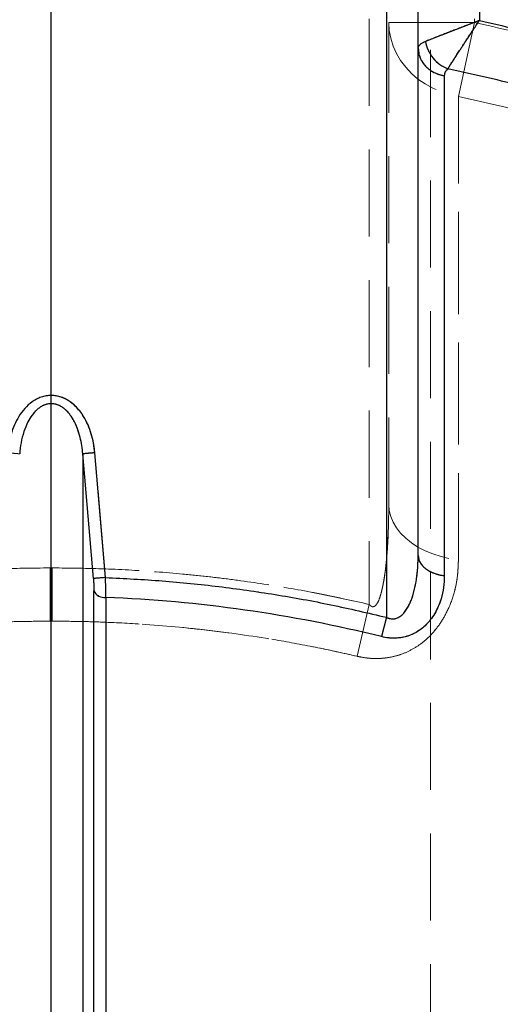
# Model space of a CAD drawing. Units: millimetres. Extents: x 112 to 11648, y 112 to 8204.
# Drawn here: x 2551 to 2748, y 3407 to 3809 of the extents above; entities that cross this region are included whole.
import ezdxf

# ---------------------------------------------------------------- set-up
doc = ezdxf.new("R2010")
doc.units = ezdxf.units.MM
doc.header["$LTSCALE"] = 28
doc.linetypes.add('SLD-Dashed', pattern=[1.905, 1.27, -0.635])
doc.linetypes.add('SLD-Solid', pattern=[0])
doc.layers.add('FORMAT', color=7, linetype='SLD-Solid')
doc.styles.add('SLDTEXTSTYLE0', font='GOTHIC.TTF', dxfattribs={"width": 0.913})
doc.dimstyles.new('SLDDIMSTYLE0', dxfattribs={"dimtxt": 98, "dimasz": 92.456, "dimexe": 0, "dimexo": 0.0625, "dimgap": 24.5, "dimtad": 1, "dimdec": 0, "dimrnd": 1e-09, "dimzin": 12, "dimdsep": 46, "dimtxsty": 'SLDTEXTSTYLE0', "dimsah": 1, "dimcen": 0.09, "dimadec": 0, "dimazin": 3, "dimtfac": 1, "dimtdec": 0, "dimtofl": 0, "dimtmove": 0, "dimatfit": 3, "dimfxl": 1, "dimfrac": 2, "dimtolj": 1, "dimtzin": 12, "dimarcsym": 0})

# ---------------------------------------------------------------- blocks, each defined once
blk = doc.blocks.new('_D_1')
at = {"layer": 'FORMAT', "color": 7}
for p, q in [((3192.26, 4001.3), (4039.97, 4001.3)), ((4011.97, 4001.3), (4011.97, 3231.3)), ((2592.26, 3231.3), (4039.97, 3231.3))]:
    blk.add_line(p, q, dxfattribs=at)
for points in [[(4011.97, 4001.3), (3997.74, 3908.84), (4026.19, 3908.84)], [(4011.97, 3231.3), (4026.19, 3323.76), (3997.74, 3323.76)]]:
    blk.add_solid(points, dxfattribs=at)
at = {"layer": 'FORMAT', "color": 7, "insert": (3886.79, 3507.68), "char_height": 98, "attachment_point": 1, "rotation": 90, "style": 'SLDTEXTSTYLE0'}
blk.add_mtext('770', dxfattribs=at)
blk = doc.blocks.new('_D_2')
at = {"layer": 'FORMAT', "color": 7}
for p, q in [((2564.26, 3259.3), (2564.26, 4237.72)), ((3514.26, 3039.3), (3514.26, 4237.72)), ((2564.26, 4209.72), (3514.26, 4209.72))]:
    blk.add_line(p, q, dxfattribs=at)
for points in [[(2564.26, 4209.72), (2656.72, 4195.5), (2656.72, 4223.95)], [(3514.26, 4209.72), (3421.81, 4223.95), (3421.81, 4195.5)]]:
    blk.add_solid(points, dxfattribs=at)
at = {"layer": 'FORMAT', "color": 7, "insert": (2897.46, 4334.9), "char_height": 98, "attachment_point": 1, "style": 'SLDTEXTSTYLE0'}
blk.add_mtext('950', dxfattribs=at)
blk = doc.blocks.new('_D_3')
at = {"layer": 'FORMAT', "color": 7}
for p, q in [((1614.26, 3039.3), (1614.26, 4593.2)), ((3514.26, 3039.3), (3514.26, 4593.2)), ((1614.26, 4565.2), (3514.26, 4565.2))]:
    blk.add_line(p, q, dxfattribs=at)
for points in [[(1614.26, 4565.2), (1706.72, 4550.97), (1706.72, 4579.42)], [(3514.26, 4565.2), (3421.81, 4579.42), (3421.81, 4550.97)]]:
    blk.add_solid(points, dxfattribs=at)
at = {"layer": 'FORMAT', "color": 7, "insert": (2380.89, 4690.37), "char_height": 98, "attachment_point": 1, "style": 'SLDTEXTSTYLE0'}
blk.add_mtext('1900', dxfattribs=at)

msp = doc.modelspace()

# ---------------------------------------------------------------- linework, layer by layer
at = {"color": 7, "linetype": 'SLD-Dashed', "lineweight": 18}
for p, q in [((2719.26, 3903.3), (2719.26, 2499.3)), ((2701.26, 3564.86), (2701.26, 3828.3)), ((2739.26, 3828.3), (2739.26, 3808.65)), ((2694.26, 3809.3), (2694.26, 3570.14)), ((2702.26, 3610.97), (2702.26, 3809.3)), ((2737.26, 3807.86), (2737.26, 3809.3)), ((2702.26, 3807.86), (2737.26, 3807.86)), ((2737.26, 3807.86), (2702.26, 3807.86)), ((2737.26, 3807.86), (2730.7, 3777.66)), ((2737.26, 3807.86), (2730.7, 3777.66)), ((2714.26, 3797.29), (2714.4, 3795.91)), ((2714.31, 3797.7), (2714.46, 3795.32)), ((2586.45, 3581.13), (2582.11, 3632.08)), ((2577.15, 3374.94), (2577.15, 3631.65)), ((2577.15, 3631.65), (2581.49, 3580.72)), ((2563.83, 3563.3), (2563.81, 3585.06)), ((2563.81, 3585.06), (2564.71, 3585.06)), ((2563.82, 3585.06), (2563.83, 3563.3)), ((2564.72, 3585.06), (2563.82, 3585.06)), ((2564.69, 3563.3), (2564.71, 3585.06)), ((2564.72, 3585.06), (2564.7, 3563.3)), ((2581.73, 3575.71), (2581.73, 3380.29)), ((2694.26, 3570.14), (2689.33, 3548.95)), ((2694.26, 3570.14), (2689.33, 3548.95)), ((2699.31, 3556.98), (2701.26, 3564.86)), ((2563.83, 3563.3), (2564.7, 3563.3)), ((2564.69, 3563.3), (2563.83, 3563.3))]:
    msp.add_line(p, q, dxfattribs=at)
at = {"color": 7, "linetype": 'SLD-Solid', "lineweight": 25}
for p, q in [((2701.26, 3828.3), (2701.26, 3564.86)), ((2714.26, 3590.12), (2714.26, 3828.3)), ((2739.26, 3828.3), (2739.26, 3808.65)), ((2714.26, 3797.29), (2714.46, 3795.32)), ((2586.45, 3581.13), (2582.11, 3632.08)), ((2577.15, 3631.65), (2577.15, 3385.52)), ((2581.49, 3580.72), (2577.15, 3631.65)), ((2714.22, 3588.92), (2714.26, 3590.12)), ((2714.26, 3590.12), (2714.46, 3588.67)), ((2581.73, 3385.49), (2581.73, 3575.71)), ((2701.26, 3564.86), (2699.31, 3556.98))]:
    msp.add_line(p, q, dxfattribs=at)
at = {"color": 7, "linetype": 'SLD-Dashed', "lineweight": 18, "flags": 128}
for points in [[(2702.26, 3807.86), (2702.46, 3804.6), (2703.05, 3801.37), (2704.03, 3798.22), (2705.38, 3795.17), (2707.09, 3792.27), (2709.15, 3789.55), (2711.52, 3787.03), (2714.18, 3784.75), (2717.1, 3782.72), (2720.25, 3780.99), (2723.6, 3779.55), (2727.09, 3778.44), (2730.7, 3777.66)], [(2702.26, 3807.86), (2702.46, 3804.6), (2703.05, 3801.37), (2704.03, 3798.22), (2705.38, 3795.17), (2707.09, 3792.27), (2709.15, 3789.55), (2711.52, 3787.03), (2714.18, 3784.75), (2717.1, 3782.72), (2720.25, 3780.99), (2723.6, 3779.55), (2727.09, 3778.44), (2730.7, 3777.66)], [(2702.26, 3610.97), (2702.46, 3608.51), (2703.05, 3606.08), (2704.03, 3603.71), (2705.38, 3601.42), (2707.09, 3599.23), (2709.15, 3597.18), (2711.52, 3595.28), (2714.18, 3593.57), (2717.1, 3592.04), (2720.25, 3590.74), (2723.6, 3589.66), (2727.09, 3588.82), (2730.7, 3588.23)], [(2702.26, 3610.97), (2702.46, 3608.51), (2703.05, 3606.08), (2704.03, 3603.71), (2705.38, 3601.42), (2707.09, 3599.23), (2709.15, 3597.18), (2711.52, 3595.28), (2714.18, 3593.57), (2717.1, 3592.04), (2720.25, 3590.74), (2723.6, 3589.66), (2727.09, 3588.82), (2730.7, 3588.23)], [(2586.56, 3378.51), (2586.56, 3395.8), (2586.56, 3412.92), (2586.56, 3429.86), (2586.56, 3446.61), (2586.56, 3463.17), (2586.56, 3479.52), (2586.56, 3495.67), (2586.56, 3511.6), (2586.56, 3527.3), (2586.56, 3542.77), (2586.56, 3558.01), (2586.56, 3573)]]:
    msp.add_lwpolyline(points, dxfattribs=at)
at = {"color": 7, "linetype": 'SLD-Solid', "lineweight": 25, "flags": 128}
msp.add_lwpolyline([(2586.56, 3573), (2586.56, 3558.38), (2586.56, 3543.54), (2586.56, 3528.46), (2586.56, 3513.17), (2586.56, 3497.66), (2586.56, 3481.94), (2586.56, 3466.03), (2586.56, 3449.92), (2586.56, 3433.62), (2586.56, 3417.15), (2586.56, 3400.5), (2586.56, 3383.69)], dxfattribs=at)
at = {"color": 7, "linetype": 'SLD-Solid', "lineweight": 25}
for centre, radius, start, end in [((2586.01, 3577.69), 4.72, 204.7473, 276.6597), ((2564.26, 3011.3), 562.14, 76.0993, 87.7269)]:
    msp.add_arc(centre, radius, start, end, dxfattribs=at)
at = {"color": 7, "linetype": 'SLD-Dashed', "lineweight": 18}
for centre, radius, start, end in [((2586.01, 3577.69), 4.72, 204.7473, 276.6597), ((2564.26, 3011.3), 562.14, 76.0993, 87.7269)]:
    msp.add_arc(centre, radius, start, end, dxfattribs=at)
at = {"color": 7, "linetype": 'SLD-Solid', "lineweight": 25}
for points, knots in [([(2739.26, 3808.65), (2738.6, 3808.4), (2737.5, 3807.97), (2735.82, 3807.32), (2734.29, 3806.73), (2732.44, 3806.01), (2730.48, 3805.25), (2728.43, 3804.46), (2726.47, 3803.7), (2724.61, 3802.98), (2722.83, 3802.29), (2720.92, 3801.54), (2718.95, 3800.77), (2717.77, 3800.31), (2717.2, 3800.09)], [0, 0, 0, 0, 0.075223, 0.125045, 0.191282, 0.250091, 0.339921, 0.423264, 0.500131, 0.587236, 0.67055, 0.750105, 0.877842, 1, 1, 1, 1]), ([(2726.33, 3788.86), (2726.55, 3789.19), (2726.99, 3789.87), (2727.78, 3791.1), (2728.65, 3792.45), (2729.61, 3793.92), (2730.65, 3795.52), (2731.65, 3797.06), (2732.59, 3798.5), (2733.45, 3799.82), (2734.39, 3801.26), (2735.19, 3802.48), (2735.83, 3803.45), (2736.3, 3804.16), (2736.79, 3804.91), (2737.37, 3805.78), (2738.19, 3807.04), (2738.85, 3808.02), (2739.26, 3808.65)], [0, 0, 0, 0, 0.0807854, 0.1640841, 0.2499611, 0.3293439, 0.4126242, 0.4998394, 0.5566116, 0.6171988, 0.6816092, 0.7498509, 0.7780818, 0.808336, 0.8406145, 0.8749182, 0.9199369, 1, 1, 1, 1]), ([(2739.26, 3808.65), (2749, 3806.41), (2768.51, 3801.91), (2797.45, 3793.8), (2826.18, 3784.68), (2854.59, 3774.46), (2882.66, 3763.18), (2910.3, 3750.87), (2937.47, 3737.54), (2964.11, 3723.22), (2990.16, 3707.95), (3015.57, 3691.74), (3040.35, 3674.72), (3056.3, 3662.63), (3064.26, 3656.59)], [0, 0, 0, 0, 0.082883, 0.165964, 0.249231, 0.332753, 0.416347, 0.5, 0.583651, 0.667246, 0.750769, 0.834035, 0.917116, 1, 1, 1, 1]), ([(2714.37, 3797.69), (2714.39, 3797.84), (2714.46, 3798.24), (2715, 3798.85), (2715.88, 3799.52), (2716.77, 3799.9), (2717.2, 3800.09)], [0, 0, 0, 0, 0.156246, 0.438844, 0.725854, 1, 1, 1, 1]), ([(2717.2, 3800.09), (2717.51, 3798.89), (2718.14, 3796.5), (2720.25, 3793.24), (2723.01, 3790.51), (2725.23, 3789.41), (2726.33, 3788.86)], [0, 0, 0, 0, 0.25, 0.5, 0.75, 1, 1, 1, 1]), ([(2726.33, 3788.86), (2725.94, 3788.46), (2725.12, 3787.65), (2725, 3786.62), (2724.94, 3786.09)], [0, 0, 0, 0, 0.4824145, 1, 1, 1, 1]), ([(3050.75, 3639.15), (3042.77, 3645.19), (3026.81, 3657.28), (3002.02, 3674.26), (2976.66, 3690.34), (2950.69, 3705.44), (2924.18, 3719.56), (2897.15, 3732.65), (2869.64, 3744.72), (2841.7, 3755.74), (2813.36, 3765.7), (2784.66, 3774.56), (2755.67, 3782.41), (2736.11, 3786.71), (2726.33, 3788.86)], [0, 0, 0, 0, 0.083333, 0.166667, 0.25, 0.333333, 0.416667, 0.5, 0.583333, 0.666667, 0.75, 0.833333, 0.916667, 1, 1, 1, 1]), ([(2724.94, 3786.09), (2724.94, 3781.14), (2724.94, 3771.22), (2724.94, 3755.22), (2724.94, 3738.42), (2724.94, 3720.76), (2724.94, 3702.28), (2724.94, 3683.37), (2724.94, 3664.09), (2724.94, 3644.52), (2724.94, 3624.29), (2724.94, 3603.47), (2724.94, 3589.07), (2724.94, 3581.88)], [0, 0, 0, 0, 0.093333, 0.186666, 0.279999, 0.373332, 0.466666, 0.559999, 0.647999, 0.735999, 0.823999, 0.912, 1, 1, 1, 1]), ([(2582.11, 3632.08), (2581.96, 3633.37), (2581.66, 3635.96), (2580.72, 3639.77), (2579.38, 3643.47), (2577.74, 3646.62), (2575.95, 3649.19), (2574.15, 3651.2), (2572.24, 3652.81), (2570.3, 3654.02), (2568.38, 3654.85), (2566.36, 3655.38), (2564.26, 3655.56), (2562.17, 3655.38), (2560.15, 3654.85), (2558.23, 3654.02), (2555.9, 3652.57), (2553.38, 3650.25), (2550.99, 3647.01), (2549.15, 3643.47), (2547.81, 3639.77), (2546.87, 3635.96), (2546.57, 3633.37), (2546.42, 3632.08)], [0, 0, 0, 0, 0.060639, 0.121513, 0.182729, 0.244433, 0.286539, 0.328564, 0.370218, 0.403023, 0.434693, 0.467617, 0.50005, 0.532471, 0.5654, 0.597066, 0.629884, 0.693155, 0.755566, 0.817271, 0.878487, 0.93936, 1, 1, 1, 1]), ([(2577.15, 3631.65), (2577.05, 3632.78), (2576.83, 3635.04), (2576.14, 3638.44), (2575.16, 3641.67), (2573.97, 3644.42), (2572.71, 3646.61), (2571.42, 3648.36), (2570.04, 3649.78), (2568.64, 3650.83), (2567.25, 3651.56), (2565.79, 3652.02), (2564.26, 3652.18), (2562.74, 3652.02), (2561.28, 3651.56), (2559.89, 3650.83), (2558.19, 3649.55), (2556.36, 3647.5), (2554.5, 3644.41), (2552.97, 3640.62), (2551.85, 3636.24), (2551.53, 3633.17), (2551.38, 3631.65)], [0, 0, 0, 0, 0.0651979, 0.1301406, 0.1987263, 0.2585142, 0.3014824, 0.3429605, 0.3827992, 0.4136244, 0.4422928, 0.4716582, 0.5000891, 0.52851, 0.5578729, 0.586554, 0.617379, 0.6786997, 0.7415674, 0.8231967, 0.9120853, 1, 1, 1, 1]), ([(2582.11, 3632.08), (2581.5, 3632.03), (2580.27, 3631.92), (2578.7, 3631.78), (2577.53, 3631.68), (2577.28, 3631.66), (2577.15, 3631.65)], [0, 0, 0, 0, 0.25, 0.5, 0.75, 1, 1, 1, 1]), ([(2701.26, 3564.86), (2701.77, 3564.65), (2702.76, 3564.24), (2704.35, 3564.18), (2705.59, 3564.52), (2706.52, 3564.99), (2707.43, 3565.62), (2708.49, 3566.65), (2709.58, 3568.13), (2710.55, 3569.86), (2711.69, 3572.44), (2712.78, 3576), (2713.65, 3580.52), (2714.14, 3584.86), (2714.2, 3587.69), (2714.22, 3588.92)], [0, 0, 0, 0, 0.048288, 0.093802, 0.139986, 0.164892, 0.191456, 0.244885, 0.306507, 0.368038, 0.437519, 0.579388, 0.728388, 0.881991, 1, 1, 1, 1]), ([(2714.46, 3588.67), (2714.41, 3588.71), (2714.31, 3588.78), (2714.27, 3588.85), (2714.25, 3588.89)], [0, 0, 0, 0, 0.504998, 1, 1, 1, 1]), ([(2586.45, 3581.13), (2585.84, 3581.08), (2584.62, 3580.98), (2583.04, 3580.85), (2581.87, 3580.75), (2581.62, 3580.73), (2581.49, 3580.72)], [0, 0, 0, 0, 0.25, 0.5, 0.75, 1, 1, 1, 1]), ([(2581.49, 3580.72), (2581.56, 3579.83), (2581.69, 3578.01), (2581.72, 3576.49), (2581.73, 3575.71)], [0, 0, 0, 0, 0.4914781, 1, 1, 1, 1]), ([(2586.56, 3573), (2586.57, 3573.6), (2586.58, 3574.81), (2586.56, 3576.83), (2586.52, 3578.96), (2586.47, 3580.39), (2586.45, 3581.13)], [0, 0, 0, 0, 0.251195, 0.509255, 0.748035, 1, 1, 1, 1]), ([(2586.45, 3581.13), (2594.19, 3580.74), (2609.65, 3579.95), (2632.77, 3577.58), (2655.78, 3574.32), (2678.65, 3570.18), (2693.72, 3566.63), (2701.26, 3564.86)], [0, 0, 0, 0, 0.200022, 0.399959, 0.600042, 0.79998, 1, 1, 1, 1]), ([(2724.94, 3581.88), (2724.88, 3580.27), (2724.76, 3577.05), (2723.83, 3572.86), (2722.56, 3569.33), (2721.11, 3566.44), (2719.43, 3563.95), (2717.59, 3561.87), (2715.66, 3560.16), (2713.48, 3558.7), (2711.01, 3557.52), (2708.3, 3556.7), (2705.38, 3556.31), (2702.33, 3556.36), (2700.32, 3556.77), (2699.31, 3556.98)], [0, 0, 0, 0, 0.127001, 0.253503, 0.338284, 0.422387, 0.504854, 0.568718, 0.62957, 0.693084, 0.753537, 0.815247, 0.876842, 0.938388, 1, 1, 1, 1])]:
    msp.add_open_spline(points, degree=3, knots=knots, dxfattribs=at)
at = {"color": 7, "linetype": 'SLD-Dashed', "lineweight": 18}
for points, knots in [([(2717.2, 3800.09), (2717.57, 3800.24), (2718.32, 3800.53), (2719.69, 3801.06), (2721.19, 3801.65), (2722.83, 3802.29), (2724.61, 3802.98), (2726.32, 3803.64), (2727.93, 3804.27), (2729.4, 3804.84), (2731, 3805.46), (2732.63, 3806.09), (2734.29, 3806.73), (2735.82, 3807.32), (2737.5, 3807.97), (2738.6, 3808.4), (2739.26, 3808.65)], [0, 0, 0, 0, 0.080853, 0.164157, 0.249973, 0.329515, 0.412817, 0.49991, 0.55695, 0.617633, 0.681964, 0.749946, 0.808745, 0.874973, 0.924787, 1, 1, 1, 1]), ([(2739.26, 3808.65), (2738.85, 3808.02), (2738.19, 3807.04), (2737.2, 3805.53), (2736.33, 3804.2), (2735.23, 3802.54), (2734.08, 3800.78), (2732.88, 3798.94), (2731.73, 3797.19), (2730.65, 3795.52), (2729.61, 3793.92), (2728.49, 3792.2), (2727.35, 3790.43), (2726.67, 3789.37), (2726.33, 3788.86)], [0, 0, 0, 0, 0.080075, 0.125102, 0.191685, 0.250175, 0.340312, 0.423645, 0.500194, 0.587422, 0.670716, 0.750113, 0.877918, 1, 1, 1, 1]), ([(3042.26, 3671.57), (3034.9, 3676.79), (3020.16, 3687.25), (2997.4, 3701.99), (2974.2, 3716.02), (2950.54, 3729.26), (2926.23, 3741.83), (2901.27, 3753.68), (2875.67, 3764.77), (2849.7, 3774.99), (2823.4, 3784.31), (2795.91, 3792.99), (2767.23, 3801.01), (2747.26, 3805.58), (2737.26, 3807.86)], [0, 0, 0, 0, 0.080521, 0.161108, 0.241718, 0.322306, 0.402827, 0.485685, 0.568616, 0.651572, 0.734504, 0.817362, 0.908616, 1, 1, 1, 1]), ([(2737.26, 3807.86), (2747.24, 3805.58), (2767.21, 3801.02), (2795.64, 3793.07), (2822.65, 3784.55), (2848.22, 3775.53), (2873.48, 3765.66), (2898.39, 3754.97), (2923.17, 3743.34), (2947.76, 3730.76), (2972.16, 3717.22), (2996.07, 3702.83), (3019.51, 3687.7), (3034.68, 3676.94), (3042.26, 3671.57)], [0, 0, 0, 0, 0.091254, 0.182638, 0.263159, 0.343746, 0.424356, 0.504944, 0.585465, 0.668323, 0.751254, 0.83421, 0.917141, 1, 1, 1, 1]), ([(3064.26, 3656.59), (3056.3, 3662.63), (3040.35, 3674.72), (3015.57, 3691.74), (2990.16, 3707.95), (2964.11, 3723.22), (2937.47, 3737.54), (2910.3, 3750.87), (2882.66, 3763.18), (2854.59, 3774.46), (2826.18, 3784.68), (2797.45, 3793.8), (2768.51, 3801.91), (2749, 3806.41), (2739.26, 3808.65)], [0, 0, 0, 0, 0.082884, 0.165965, 0.249231, 0.332754, 0.416349, 0.5, 0.583653, 0.667247, 0.750769, 0.834036, 0.917117, 1, 1, 1, 1]), ([(2717.2, 3800.09), (2716.77, 3799.9), (2715.88, 3799.52), (2714.99, 3798.85), (2714.38, 3798.11), (2714.3, 3797.57), (2714.26, 3797.29)], [0, 0, 0, 0, 0.238665, 0.488526, 0.734551, 1, 1, 1, 1]), ([(2726.33, 3788.86), (2725.23, 3789.41), (2723.01, 3790.51), (2720.25, 3793.24), (2718.14, 3796.5), (2717.51, 3798.89), (2717.2, 3800.09)], [0, 0, 0, 0, 0.25, 0.5, 0.75, 1, 1, 1, 1]), ([(2724.94, 3786.09), (2725, 3786.62), (2725.12, 3787.65), (2725.94, 3788.46), (2726.33, 3788.86)], [0, 0, 0, 0, 0.517586, 1, 1, 1, 1]), ([(2726.33, 3788.86), (2736.11, 3786.71), (2755.67, 3782.41), (2784.66, 3774.56), (2813.36, 3765.7), (2841.7, 3755.74), (2869.64, 3744.72), (2897.15, 3732.65), (2924.18, 3719.56), (2950.69, 3705.44), (2976.66, 3690.34), (3002.02, 3674.26), (3026.81, 3657.28), (3042.77, 3645.19), (3050.75, 3639.15)], [0, 0, 0, 0, 0.083333, 0.166667, 0.25, 0.333333, 0.416667, 0.5, 0.583333, 0.666667, 0.75, 0.833333, 0.916667, 1, 1, 1, 1]), ([(2724.94, 3581.88), (2724.94, 3589.51), (2724.94, 3604.77), (2724.94, 3626.79), (2724.94, 3648.15), (2724.94, 3668.75), (2724.94, 3688.59), (2724.94, 3707.28), (2724.94, 3724.86), (2724.94, 3741.35), (2724.94, 3757.07), (2724.94, 3772.08), (2724.94, 3781.42), (2724.94, 3786.09)], [0, 0, 0, 0, 0.093333, 0.186666, 0.279999, 0.373332, 0.466666, 0.559999, 0.647999, 0.735999, 0.823999, 0.912, 1, 1, 1, 1]), ([(2730.7, 3777.66), (2730.7, 3775.86), (2730.7, 3769.42), (2730.7, 3757.79), (2730.7, 3742.37), (2730.7, 3726.13), (2730.7, 3709.11), (2730.7, 3691.15), (2730.7, 3672.23), (2730.7, 3652.36), (2730.7, 3631.72), (2730.7, 3610.41), (2730.7, 3595.62), (2730.7, 3588.23)], [0, 0, 0, 0, 0.036598, 0.131506, 0.226492, 0.321505, 0.416491, 0.511399, 0.609062, 0.706811, 0.804588, 0.902337, 1, 1, 1, 1]), ([(3024.14, 3646.53), (3015.26, 3652.79), (2997.51, 3665.33), (2969.91, 3682.7), (2941.66, 3699), (2914.47, 3713.2), (2888.49, 3725.52), (2863.86, 3736.2), (2838.87, 3746.03), (2813.58, 3755), (2787.13, 3763.35), (2759.53, 3771.07), (2740.32, 3775.46), (2730.7, 3777.66)], [0, 0, 0, 0, 0.100662, 0.20141, 0.302159, 0.40282, 0.48568, 0.568612, 0.651569, 0.734501, 0.81736, 0.908615, 1, 1, 1, 1]), ([(2730.7, 3777.66), (2740.3, 3775.46), (2759.52, 3771.07), (2788.96, 3762.84), (2819.06, 3753.22), (2849.67, 3741.98), (2879.79, 3729.49), (2907.62, 3716.57), (2933.22, 3703.48), (2956.69, 3690.45), (2979.7, 3676.61), (3002.25, 3662.05), (3016.84, 3651.7), (3024.14, 3646.53)], [0, 0, 0, 0, 0.091255, 0.1826398, 0.2833014, 0.38405, 0.4847986, 0.5854602, 0.6683196, 0.7512518, 0.8342084, 0.9171406, 1, 1, 1, 1]), ([(2730.7, 3588.23), (2730.7, 3592.58), (2730.7, 3601.29), (2730.7, 3614.06), (2730.7, 3626.61), (2730.7, 3641.63), (2730.7, 3658.88), (2730.7, 3678.05), (2730.7, 3696.49), (2730.7, 3714.26), (2730.7, 3731.34), (2730.7, 3747.67), (2730.7, 3763.22), (2730.7, 3772.84), (2730.7, 3777.66)], [0, 0, 0, 0, 0.05731, 0.11462, 0.172023, 0.229425, 0.32484, 0.420308, 0.515776, 0.61119, 0.708365, 0.805595, 0.902826, 1, 1, 1, 1]), ([(2582.11, 3632.08), (2581.96, 3633.37), (2581.66, 3635.96), (2580.72, 3639.77), (2579.38, 3643.47), (2577.74, 3646.62), (2575.95, 3649.19), (2574.15, 3651.2), (2572.24, 3652.81), (2570.3, 3654.02), (2568.38, 3654.85), (2566.36, 3655.38), (2564.26, 3655.56), (2562.17, 3655.38), (2560.15, 3654.85), (2558.23, 3654.02), (2555.9, 3652.57), (2553.38, 3650.25), (2550.99, 3647.01), (2549.15, 3643.47), (2547.81, 3639.77), (2546.87, 3635.96), (2546.57, 3633.37), (2546.42, 3632.08)], [0, 0, 0, 0, 0.060639, 0.121513, 0.182729, 0.244433, 0.286539, 0.328564, 0.370218, 0.403023, 0.434693, 0.467617, 0.50005, 0.532471, 0.5654, 0.597066, 0.629884, 0.693155, 0.755566, 0.817271, 0.878487, 0.93936, 1, 1, 1, 1]), ([(2577.15, 3631.65), (2577.05, 3632.78), (2576.83, 3635.04), (2576.14, 3638.44), (2575.16, 3641.67), (2573.83, 3644.74), (2572.16, 3647.5), (2570.34, 3649.55), (2568.64, 3650.83), (2567.25, 3651.56), (2565.79, 3652.02), (2564.26, 3652.18), (2562.74, 3652.02), (2561.28, 3651.56), (2559.89, 3650.83), (2558.19, 3649.55), (2556.36, 3647.5), (2554.5, 3644.41), (2552.97, 3640.62), (2551.85, 3636.24), (2551.53, 3633.17), (2551.38, 3631.65)], [0, 0, 0, 0, 0.06521, 0.130163, 0.198751, 0.258542, 0.321408, 0.382732, 0.413551, 0.442222, 0.4716, 0.500034, 0.528467, 0.55784, 0.586516, 0.617338, 0.678665, 0.741539, 0.823175, 0.91207, 1, 1, 1, 1]), ([(2546.42, 3632.08), (2547.03, 3632.03), (2548.25, 3631.92), (2549.83, 3631.78), (2551, 3631.68), (2551.25, 3631.66), (2551.38, 3631.65)], [0, 0, 0, 0, 0.25, 0.5, 0.75, 1, 1, 1, 1]), ([(2577.15, 3631.65), (2577.28, 3631.66), (2577.53, 3631.68), (2578.7, 3631.78), (2580.27, 3631.92), (2581.5, 3632.03), (2582.11, 3632.08)], [0, 0, 0, 0, 0.25, 0.5, 0.75, 1, 1, 1, 1]), ([(2702.26, 3610.97), (2702.19, 3605.7), (2702.08, 3598.09), (2701.33, 3588.16), (2700.51, 3581.33), (2699.5, 3575.87), (2698.39, 3572.29), (2697.57, 3570.6), (2696.93, 3569.75), (2696.41, 3569.34), (2695.94, 3569.17), (2695.47, 3569.2), (2694.93, 3569.44), (2694.54, 3569.8), (2694.32, 3570.07), (2694.26, 3570.14)], [0, 0, 0, 0, 0.3496815, 0.5057284, 0.6617284, 0.8074147, 0.8754327, 0.9118084, 0.9331555, 0.9462609, 0.9560488, 0.9658968, 0.9767002, 0.9943239, 1, 1, 1, 1]), ([(2694.26, 3570.14), (2694.49, 3569.88), (2694.82, 3569.51), (2695.4, 3569.22), (2695.85, 3569.16), (2696.33, 3569.3), (2696.92, 3569.72), (2697.77, 3570.89), (2698.6, 3572.81), (2699.63, 3576.63), (2700.67, 3581.89), (2701.4, 3588.62), (2702.07, 3598.31), (2702.18, 3605.77), (2702.26, 3610.97)], [0, 0, 0, 0, 0.022059, 0.032154, 0.042336, 0.051345, 0.064754, 0.090613, 0.147445, 0.204651, 0.354459, 0.50465, 0.654842, 1, 1, 1, 1]), ([(2689.33, 3548.95), (2690.87, 3548.65), (2693.93, 3548.06), (2698.57, 3547.96), (2703.05, 3548.5), (2707.58, 3549.72), (2711.95, 3551.72), (2715.97, 3554.4), (2719.38, 3557.48), (2722.23, 3560.83), (2725.03, 3565.04), (2727.52, 3570.16), (2729.42, 3576.2), (2730.51, 3582.25), (2730.64, 3586.29), (2730.7, 3588.23)], [0, 0, 0, 0, 0.058632, 0.11724, 0.175829, 0.234459, 0.306327, 0.378301, 0.447464, 0.516891, 0.586184, 0.691418, 0.797041, 0.902435, 1, 1, 1, 1]), ([(2730.7, 3588.23), (2730.61, 3585.75), (2730.41, 3580.8), (2728.75, 3573.54), (2726.16, 3567.02), (2722.71, 3561.34), (2718.88, 3556.88), (2714.54, 3553.31), (2710.22, 3550.82), (2705.76, 3549.15), (2701.34, 3548.2), (2696.66, 3547.93), (2692.61, 3548.26), (2690.19, 3548.77), (2689.33, 3548.95)], [0, 0, 0, 0, 0.124296, 0.248933, 0.373016, 0.472426, 0.571716, 0.649476, 0.727115, 0.787003, 0.846835, 0.906995, 0.967158, 1, 1, 1, 1]), ([(2701.26, 3564.86), (2701.77, 3564.65), (2702.76, 3564.24), (2704.35, 3564.18), (2705.87, 3564.59), (2707.24, 3565.44), (2708.49, 3566.65), (2709.58, 3568.13), (2710.55, 3569.86), (2711.69, 3572.44), (2712.78, 3576), (2713.65, 3580.52), (2714.14, 3584.91), (2714.2, 3587.8), (2714.23, 3589.08)], [0, 0, 0, 0, 0.048049, 0.093336, 0.139293, 0.190409, 0.243575, 0.304889, 0.366116, 0.435252, 0.576417, 0.724678, 0.877519, 1, 1, 1, 1]), ([(2714.41, 3588.91), (2714.38, 3588.93), (2714.3, 3588.97), (2714.27, 3589.02), (2714.26, 3589.05)], [0, 0, 0, 0, 0.395251, 1, 1, 1, 1]), ([(2714.43, 3588.91), (2714.44, 3588.83), (2714.5, 3588.26), (2715, 3587.25), (2715.93, 3585.92), (2717.24, 3584.72), (2718.83, 3583.69), (2720.69, 3582.85), (2722.74, 3582.21), (2724.21, 3581.99), (2724.94, 3581.88)], [0, 0, 0, 0, 0.022995, 0.162567, 0.302139, 0.441711, 0.581283, 0.720856, 0.860428, 1, 1, 1, 1]), ([(2563.82, 3585.06), (2556.6, 3584.97), (2542.18, 3584.81), (2520.57, 3583.52), (2498.93, 3581.47), (2477.29, 3578.56), (2455.67, 3574.87), (2441.4, 3571.71), (2434.26, 3570.14)], [0, 0, 0, 0, 0.165563, 0.331184, 0.496747, 0.664478, 0.83227, 1, 1, 1, 1]), ([(2434.26, 3570.14), (2441.31, 3571.7), (2455.39, 3574.81), (2476.73, 3578.47), (2498.27, 3581.4), (2520, 3583.48), (2541.89, 3584.8), (2556.51, 3584.97), (2563.81, 3585.06)], [0, 0, 0, 0, 0.165563, 0.331185, 0.496747, 0.664478, 0.83227, 1, 1, 1, 1]), ([(2564.71, 3585.06), (2571.92, 3584.97), (2586.35, 3584.81), (2607.96, 3583.52), (2629.6, 3581.47), (2651.24, 3578.56), (2672.86, 3574.87), (2687.13, 3571.71), (2694.26, 3570.14)], [0, 0, 0, 0, 0.165563, 0.331184, 0.496747, 0.664478, 0.83227, 1, 1, 1, 1]), ([(2694.26, 3570.14), (2687.22, 3571.7), (2673.13, 3574.81), (2651.8, 3578.47), (2630.26, 3581.4), (2608.53, 3583.48), (2586.64, 3584.8), (2572.02, 3584.97), (2564.72, 3585.06)], [0, 0, 0, 0, 0.165563, 0.331185, 0.496747, 0.664478, 0.83227, 1, 1, 1, 1]), ([(2586.45, 3581.13), (2585.84, 3581.08), (2584.62, 3580.98), (2583.04, 3580.85), (2581.87, 3580.75), (2581.62, 3580.73), (2581.49, 3580.72)], [0, 0, 0, 0, 0.25, 0.5, 0.75, 1, 1, 1, 1]), ([(2581.49, 3580.72), (2581.56, 3579.83), (2581.69, 3578.01), (2581.72, 3576.49), (2581.73, 3575.71)], [0, 0, 0, 0, 0.491478, 1, 1, 1, 1]), ([(2586.45, 3581.13), (2586.47, 3580.39), (2586.52, 3578.96), (2586.56, 3576.83), (2586.58, 3574.81), (2586.57, 3573.6), (2586.56, 3573)], [0, 0, 0, 0, 0.251962, 0.490745, 0.748802, 1, 1, 1, 1]), ([(2701.26, 3564.86), (2693.72, 3566.63), (2678.65, 3570.18), (2655.78, 3574.32), (2632.77, 3577.58), (2609.65, 3579.95), (2594.19, 3580.74), (2586.45, 3581.13)], [0, 0, 0, 0, 0.20002, 0.399958, 0.600041, 0.799978, 1, 1, 1, 1]), ([(2699.31, 3556.98), (2700.32, 3556.77), (2702.33, 3556.36), (2705.38, 3556.31), (2708.3, 3556.7), (2711.01, 3557.52), (2713.48, 3558.7), (2715.66, 3560.16), (2717.59, 3561.87), (2719.43, 3563.95), (2721.11, 3566.44), (2722.56, 3569.33), (2723.83, 3572.86), (2724.76, 3577.05), (2724.88, 3580.27), (2724.94, 3581.88)], [0, 0, 0, 0, 0.0616124, 0.1231579, 0.1847531, 0.2464631, 0.3069061, 0.3704301, 0.4312721, 0.4951457, 0.5776041, 0.6617077, 0.746497, 0.8729989, 1, 1, 1, 1]), ([(2439.19, 3548.95), (2444.89, 3550.22), (2456.29, 3552.76), (2473.55, 3555.88), (2490.91, 3558.5), (2511.74, 3560.96), (2531.43, 3562.45), (2549.93, 3563.19), (2559.2, 3563.26), (2563.83, 3563.3)], [0, 0, 0, 0, 0.13928, 0.278559, 0.418403, 0.558248, 0.778835, 0.889418, 1, 1, 1, 1]), ([(2563.83, 3563.3), (2557.99, 3563.24), (2546.32, 3563.13), (2528.8, 3562.25), (2511.29, 3560.85), (2490.46, 3558.51), (2470.94, 3555.48), (2452.76, 3552), (2443.72, 3549.96), (2439.19, 3548.95)], [0, 0, 0, 0, 0.139285, 0.27857, 0.418419, 0.558268, 0.778846, 0.889423, 1, 1, 1, 1]), ([(2689.33, 3548.95), (2683.64, 3550.22), (2672.24, 3552.76), (2654.98, 3555.88), (2637.62, 3558.5), (2616.79, 3560.96), (2597.1, 3562.45), (2578.6, 3563.19), (2569.33, 3563.26), (2564.69, 3563.3)], [0, 0, 0, 0, 0.13928, 0.278559, 0.418403, 0.558248, 0.778835, 0.889418, 1, 1, 1, 1]), ([(2564.7, 3563.3), (2570.54, 3563.24), (2582.21, 3563.13), (2599.73, 3562.25), (2617.23, 3560.85), (2638.07, 3558.51), (2657.59, 3555.48), (2675.77, 3552), (2684.81, 3549.96), (2689.33, 3548.95)], [0, 0, 0, 0, 0.139285, 0.27857, 0.418419, 0.558268, 0.778846, 0.889423, 1, 1, 1, 1])]:
    msp.add_open_spline(points, degree=3, knots=knots, dxfattribs=at)
at = {"color": 7, "linetype": 'SLD-Solid', "lineweight": 25}
for points in [[(2714.46, 3795.32), (2714.63, 3794.67), (2714.96, 3793.39), (2715.94, 3791.59), (2717.23, 3789.96), (2718.83, 3788.55), (2720.69, 3787.41), (2722.74, 3786.55), (2724.21, 3786.24), (2724.94, 3786.09)], [(2714.46, 3588.67), (2714.63, 3588.19), (2714.96, 3587.25), (2715.94, 3585.92), (2717.23, 3584.72), (2718.83, 3583.69), (2720.69, 3582.85), (2722.74, 3582.21), (2724.21, 3581.99), (2724.94, 3581.88)]]:
    msp.add_open_spline(points, degree=3, dxfattribs=at)
at = {"color": 7, "linetype": 'SLD-Dashed', "lineweight": 18}
msp.add_open_spline([(2714.46, 3795.32), (2714.63, 3794.67), (2714.96, 3793.39), (2715.94, 3791.59), (2717.23, 3789.96), (2718.83, 3788.55), (2720.69, 3787.41), (2722.74, 3786.55), (2724.21, 3786.24), (2724.94, 3786.09)], degree=3, dxfattribs=at)

# ---------------------------------------------------------------- dimensions: what is measured, and where the dimension line sits
at = {"layer": 'FORMAT', "color": 7}
for base, p1, picture, middle in [((3514.26, 4565.2), (1614.26, 3011.3), '_D_3', (2525.71, 4565.2)), ((3514.26, 4209.72), (2564.26, 3231.3), '_D_2', (3006.08, 4209.72))]:
    dim = msp.add_linear_dim(base=base, p1=p1, p2=(3514.26, 3011.3), dimstyle='SLDDIMSTYLE0', dxfattribs=at)
    dim.commit()
    dim.dimension.update_dxf_attribs({"geometry": picture, "text_midpoint": middle, "dimtype": 160})
dim = msp.add_linear_dim(base=(4011.97, 3231.3), p1=(3164.26, 4001.3), p2=(2564.26, 3231.3), angle=90, dimstyle='SLDDIMSTYLE0', dxfattribs=at)
dim.commit()
dim.dimension.update_dxf_attribs({"geometry": '_D_1', "text_midpoint": (4011.97, 3616.3), "dimtype": 160})

doc.saveas('drawing.dxf')
